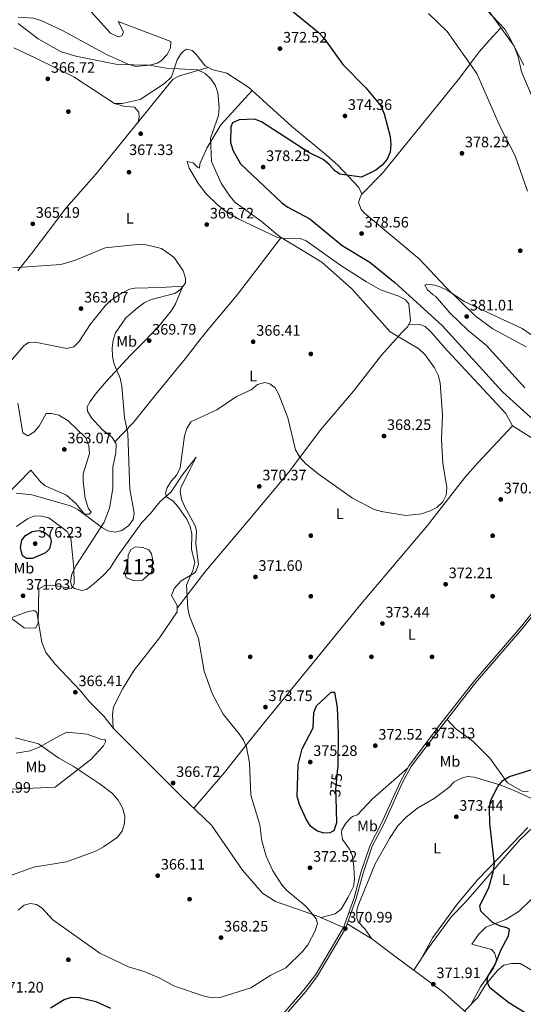
# Model space of a CAD drawing. Units: metres. Extents: x 615146 to 622102, y 4673859 to 4678601.
# Drawn here: x 616080 to 616413, y 4675381 to 4676032 of the extents above; entities that cross this region are included whole.
import ezdxf
from ezdxf.enums import TextEntityAlignment as Align

# ---------------------------------------------------------------- set-up
doc = ezdxf.new("R2010")
doc.units = ezdxf.units.M
doc.header["$MEASUREMENT"] = 0
doc.linetypes.add('DGN Style 3', pattern=[121.93258, 87.0947, -34.83788])
doc.linetypes.add('DGN Style 5', pattern=[60.96629, 26.12841, -34.83788])
for name, color, linetype, lineweight in [('Nivel 12', 7, 'Continuous', 0), ('Nivel 17', 7, 'Continuous', 0), ('Nivel 21', 7, 'Continuous', 0), ('Nivel 22', 7, 'Continuous', 0), ('Nivel 36', 7, 'Continuous', 0), ('Nivel 37', 7, 'Continuous', 0), ('Nivel 4', 7, 'Continuous', 0), ('Nivel 41', 7, 'Continuous', 0), ('Nivel 48', 7, 'Continuous', 0), ('Nivel 5', 7, 'Continuous', 0), ('Nivel 51', 7, 'Continuous', 0), ('Nivel 7', 7, 'Continuous', 0)]:
    doc.layers.add(name, color=color, linetype=linetype, lineweight=lineweight)
doc.styles.add('Style-Arial', font='txt')
doc.styles.add('Style-Arial Narrow', font='txt')
doc.styles.add('Style-Helvetica-Narrow-Oblique', font='txt')

# ---------------------------------------------------------------- blocks, each defined once
blk = doc.blocks.new('5PATER')
at = {"layer": 'Nivel 7', "linetype": 'Continuous', "lineweight": 0}
h = blk.add_hatch(color=51, dxfattribs=at)
edge = h.paths.add_edge_path()
edge.add_ellipse((0, 0), major_axis=(-1.1, -1.11), ratio=0.999422, start_angle=0, end_angle=360)
blk = doc.blocks.new('5PERFI')
at = {"layer": 'Nivel 17', "linetype": 'Continuous', "lineweight": 0}
h = blk.add_hatch(color=7, dxfattribs=at)
edge = h.paths.add_edge_path()
edge.add_arc((0, 0), 1.56, 315, 675)

msp = doc.modelspace()

# ---------------------------------------------------------------- linework, layer by layer
at = {"layer": 'Nivel 12', "color": 142, "linetype": 'Continuous', "lineweight": 0}
msp.add_polyline3d([(616151.77, 4675673.54, 367.83), (616152.02, 4675677.88, 367.2), (616153.81, 4675681.72, 366.64), (616156.87, 4675683.5, 366.39), (616161.73, 4675682.99, 366.6), (616165.56, 4675681.46, 366.92), (616167.34, 4675678.91, 367.2), (616168.37, 4675673.54, 367.8), (616167.34, 4675666.64, 368.81), (616161.47, 4675661.53, 369.56), (616155.85, 4675661.02, 369.64), (616150.75, 4675663.07, 369.35), (616149.47, 4675666.64, 368.84), (616151.77, 4675673.54, 367.83)], dxfattribs=at)
at = {"layer": 'Nivel 21', "color": 7, "linetype": 'DGN Style 3', "lineweight": 0}
msp.add_polyline3d([(616435.89, 4675661.83, 373.03), (616410.56, 4675630.09, 373.35), (616380.01, 4675594.58, 372.74), (616357.66, 4675565.95, 373.35), (616337.41, 4675539.17, 373.05), (616331.46, 4675528.05, 372.37), (616319.01, 4675500.63, 371.33), (616311.59, 4675486.49, 371.51), (616305.56, 4675468.43, 371.51), (616301.03, 4675451.7, 371.51), (616293.99, 4675432.09, 370.9), (616275.72, 4675401.01, 370.29), (616267.97, 4675390.95, 370.59), (616220.59, 4675336.42, 370.58)], dxfattribs=at)
at = {"layer": 'Nivel 21', "color": 7, "linetype": 'Continuous', "lineweight": 0}
msp.add_polyline3d([(616437.16, 4675660.9, 373.03), (616411.77, 4675629.09, 373.35), (616381.23, 4675593.58, 372.74), (616358.91, 4675564.99, 373.35), (616338.73, 4675538.32, 373.05), (616332.87, 4675527.36, 372.37), (616320.43, 4675499.94, 371.33), (616313.04, 4675485.87, 371.51), (616307.06, 4675467.97, 371.51), (616302.53, 4675451.23, 371.51), (616295.42, 4675431.43, 370.9), (616277.02, 4675400.13, 370.29), (616269.18, 4675389.96, 370.59), (616221.73, 4675335.33, 370.58)], dxfattribs=at)
at = {"layer": 'Nivel 22', "color": 30, "linetype": 'DGN Style 5', "lineweight": 30, "elevation": 375, "flags": 128}
msp.add_lwpolyline([(616290.18, 4675537.25), (616288.81, 4675523.27), (616288.97, 4675518.06)], dxfattribs=at)
at = {"layer": 'Nivel 36', "color": 92, "linetype": 'Continuous', "lineweight": 0}
for points in [[(616063.15, 4676077.76, 372.36), (616092.85, 4676058.47, 372.65), (616119.04, 4676044.14, 373.88), (616125.25, 4676039.11, 373.88), (616140.25, 4676022.57, 374.5), (616144.87, 4676020.35, 374.29), (616146.05, 4676020.21, 374.19), (616147.96, 4676021.07, 373.88), (616148.79, 4676023.58, 373.27), (616145.44, 4676030.25, 373.27), (616180.15, 4676017.11, 371.12), (616179.91, 4676012.92, 370.51), (616177.73, 4676008.46, 370.51), (616173.69, 4676004.28, 370.51), (616171.19, 4676002.81, 370.51), (616166.37, 4676001.43, 370.51), (616156.81, 4676000.71, 370.2), (616152.03, 4676002.08, 370.49), (616138.21, 4676008.32, 371.04), (616108.59, 4676024.49, 371.12), (616094.98, 4676030.8, 371.12), (616089.46, 4676032.6, 370.8), (616079.34, 4676033.11, 369.73)], [(616471.96, 4675913.84, 386.15), (616460.81, 4675921.05, 384.97), (616446.01, 4675934.41, 384.46), (616436.83, 4675945.69, 384.19), (616428.99, 4675958.46, 383.76), (616418.8, 4675980.18, 383.7), (616411.63, 4675997.19, 383.39), (616409.35, 4676007.05, 383.54), (616406.68, 4676014.09, 383.7), (616387.91, 4676039.99, 384)], [(616306.17, 4675916.35, 374.8), (616319.76, 4675930.21, 376), (616360.46, 4675980.47, 378.79), (616370.7, 4675993.03, 380.26), (616383.56, 4676010.24, 383.39), (616390.15, 4676017.77, 383.01), (616397.93, 4676026.16, 383.84)], [(616076.52, 4676012.87, 367.67), (616090.61, 4676006.3, 367.14), (616116.19, 4675993.83, 368.06), (616143.05, 4675976.29, 367.75), (616148.03, 4675976.17, 367.64), (616159.86, 4675978.78, 368.36), (616175.93, 4675989.33, 369.59), (616180.58, 4675993.79, 369.59), (616184.32, 4676005.08, 370.2), (616186.96, 4676009.22, 370.62), (616188.4, 4676010.73, 370.82), (616190.53, 4676012.09, 371.12), (616194.28, 4676011.09, 371.12), (616197.15, 4676008.31, 371.43), (616202.75, 4676001.03, 371.12), (616207.14, 4675998.67, 370.78), (616217.03, 4675996.33, 369.88), (616231.61, 4675986.67, 371.17), (616259.71, 4675961.22, 373.58), (616282.77, 4675942.04, 372.8), (616290.33, 4675935.49, 373.27), (616304.25, 4675920.7, 374.49), (616306.17, 4675916.35, 374.8), (616305.28, 4675914.82, 375.42), (616304.05, 4675910.82, 376.03), (616305.72, 4675906.19, 376.49), (616307.92, 4675903.68, 376.64), (616343.92, 4675873.67, 377.22), (616361.68, 4675854.87, 380.28), (616380.97, 4675836.03, 380.32), (616392.73, 4675827.46, 380.32), (616414.69, 4675815.5, 380.32)], [(616079.11, 4675865.79, 364.44), (616088.47, 4675877.47, 365.44), (616111.01, 4675907.29, 365.06), (616130.93, 4675929.69, 366.24), (616179.85, 4675990.25, 368.58), (616181.57, 4675992.16, 368.74), (616185.86, 4675994.39, 369.04), (616204.71, 4675999.97, 370.97)], [(616233.81, 4675984.68, 371.36), (616213.13, 4675962.07, 369.3), (616203.94, 4675946.64, 369.71), (616199.37, 4675936.39, 370.13), (616199.06, 4675933.43, 370.13), (616198.05, 4675933.85, 370.13), (616194.91, 4675937.11, 369.52), (616190.93, 4675937.85, 369.52), (616192.17, 4675933.5, 369.52), (616198.28, 4675923.15, 368.86), (616203.52, 4675916.49, 368.9), (616210.61, 4675909.43, 368.03), (616216.51, 4675904.99, 367.68), (616225.09, 4675899.85, 367.97), (616249.98, 4675887.84, 368.9), (616254.9, 4675887.16, 369.51), (616264.77, 4675887.26, 371.36), (616269.38, 4675885.48, 371.36), (616292.39, 4675869.27, 371.36), (616309.25, 4675858.51, 372.1), (616318.44, 4675853.15, 372.58), (616330.49, 4675848.96, 372.58), (616334.89, 4675846.57, 373.39), (616337.18, 4675843.96, 373.81), (616338.35, 4675832.73, 373.19), (616336.45, 4675828.86, 371.28), (616332.7, 4675825.3, 369.54), (616319.08, 4675809.94, 368.9), (616300.74, 4675786.23, 367.68), (616278.8, 4675760.81, 368.29), (616257.97, 4675732.68, 368.87), (616232.22, 4675701.96, 370.74), (616203.17, 4675667.63, 368.9), (616184.38, 4675643.05, 369.35)], [(616158.47, 4675963.77, 367.56), (616159.24, 4675967.26, 367.86), (616159.04, 4675970.44, 367.86), (616156.14, 4675973.71, 367.86), (616148.97, 4675974.5, 368.48), (616143.05, 4675976.29, 367.75)], [(616252.76, 4675887.46, 369.24), (616224.18, 4675850.04, 365.85), (616204.8, 4675827.05, 364.95), (616198.67, 4675819.3, 366.12), (616189.55, 4675807.68, 369.37), (616182.48, 4675798.92, 369.75), (616166.73, 4675779.59, 367.81), (616155.32, 4675765.35, 364.92), (616143.25, 4675752.72, 363.87)], [(616142.1, 4675563.63, 367.2), (616141.54, 4675572.93, 367.2), (616142.26, 4675577.81, 367.2), (616148.36, 4675589.94, 367.2), (616156, 4675602.07, 367.2), (616172.65, 4675623.47, 367.51), (616184.39, 4675640.65, 369.35), (616184.38, 4675644.83, 369.35), (616180.55, 4675651.23, 369.35), (616182.22, 4675655.92, 369.35), (616186.85, 4675660.95, 370.58), (616195.42, 4675666.01, 370.25), (616196.55, 4675667.19, 370.27), (616198.39, 4675671.88, 370.51), (616196.66, 4675685.63, 371.19), (616197.14, 4675694.01, 371.19), (616196.19, 4675697.4, 371.19), (616188.91, 4675710.72, 371.03), (616187.27, 4675715.04, 370.88), (616186.3, 4675720.1, 370.88), (616186.81, 4675722.63, 370.88), (616192.58, 4675734.26, 370.93), (616196.9, 4675742.66, 369.96), (616187.57, 4675730.87, 369.21), (616180.34, 4675719.79, 367.2), (616172.87, 4675713.18, 368.14), (616166.71, 4675705.44, 365.98), (616160.93, 4675699.44, 365.98), (616145.05, 4675677.59, 365.36), (616139.8, 4675669.18, 366.47), (616135.48, 4675664.51, 366.85), (616129.67, 4675659.46, 367.2), (616126, 4675656.36, 368.46), (616124.28, 4675655.2, 368.74), (616121.37, 4675654.53, 368.74), (616116.61, 4675655.97, 368.74), (616114.81, 4675657.33, 369.35), (616113.89, 4675660.47, 369.96), (616114.81, 4675665.36, 369.71), (616117.46, 4675670.95, 369.68), (616126.5, 4675684.83, 366.19), (616136.09, 4675699.66, 365.06), (616139.54, 4675709.05, 364.83), (616141.78, 4675722.07, 364.02), (616141.86, 4675736.06, 364.43), (616143.88, 4675745.6, 364.44), (616144.02, 4675751.5, 364.14), (616141.38, 4675755.66, 363.24), (616134.58, 4675761.25, 363.52), (616127.74, 4675768.71, 363.52), (616125.03, 4675772.97, 363.22), (616124.85, 4675775.9, 363.22), (616126.85, 4675779.47, 363.83), (616131.17, 4675785.13, 363.52), (616137.57, 4675792.83, 364.28), (616153.44, 4675810.01, 368.98), (616162.69, 4675819.23, 369.47), (616172.53, 4675829.39, 367.68), (616180.64, 4675839.47, 365.21), (616183.17, 4675843.82, 364.44), (616188.1, 4675855.67, 364.14), (616173.83, 4675854.66, 363.34), (616156.4, 4675854.34, 363.89), (616152.84, 4675853.53, 364.14), (616148.41, 4675851.48, 363.02), (616140.27, 4675846.14, 363.83), (616136.74, 4675842.6, 363.32), (616126.97, 4675830.35, 363.22), (616119.53, 4675819.08, 362.6), (616116.04, 4675815.55, 362.63), (616111.46, 4675814.42, 362.3), (616090.57, 4675818.56, 362.6), (616086.16, 4675818.29, 361.99), (616083.09, 4675816.14, 361.68), (616070.24, 4675801.11, 361.68)], [(616405.6, 4675763.43, 372.36), (616401.18, 4675771.52, 373.59), (616362.8, 4675812.94, 371.75), (616351.71, 4675825.54, 371.75), (616347.93, 4675829, 372.72), (616345.05, 4675830.06, 372.98), (616337.15, 4675830.29, 371.98)], [(616079.22, 4675778.29, 362.24), (616082.37, 4675758.82, 362.24), (616085.68, 4675756.81, 362.24), (616089.76, 4675759.29, 362.38), (616093.34, 4675763.24, 362.54), (616097.82, 4675771.55, 362.54), (616101.26, 4675771.51, 362.54), (616106.14, 4675770.51, 362.54), (616112.19, 4675766.87, 362.61), (616124.02, 4675755.53, 363.43), (616125.95, 4675750.21, 363.7), (616126.45, 4675745.02, 363.46), (616122.34, 4675731.75, 364.08), (616122.31, 4675726.76, 364.31), (616123.58, 4675715.36, 364.38), (616125.71, 4675708.6, 364.69), (616127.55, 4675706.5, 364.38), (616126.42, 4675704.96, 364.69), (616123.22, 4675705.01, 364.69), (616117.65, 4675711.8, 364.69), (616111.16, 4675717.55, 364.69), (616097.22, 4675723.85, 364.02), (616094.42, 4675726.13, 363.77), (616087.79, 4675734.08, 363.15), (616070.93, 4675716.89, 365.21)], [(616195.26, 4675510.86, 367.46), (616215.46, 4675534.41, 368.13), (616227.78, 4675550.18, 368.07), (616233.98, 4675557.8, 369.55), (616243.28, 4675569.13, 373.62), (616249.29, 4675576.55, 374.82), (616305.8, 4675645.89, 373.07), (616349.61, 4675697.62, 371.14), (616374.11, 4675729.25, 369.88), (616382.63, 4675739, 370.07), (616405.6, 4675763.43, 372.36)], [(616405.6, 4675763.43, 372.36), (616421.43, 4675753.57, 372.98), (616437.64, 4675741.9, 373.53), (616444.02, 4675738.88, 373.74), (616480.01, 4675731.11, 374.41)], [(616003.95, 4675625.32, 365.06), (616015.81, 4675628.25, 365.67), (616020.81, 4675628.17, 365.66), (616033.15, 4675625.22, 365.98), (616039.58, 4675626.14, 365.98), (616060.09, 4675631.66, 367.2), (616068.52, 4675634.38, 368.74), (616086.07, 4675640.85, 369.96), (616090.22, 4675641.35, 370.58), (616091.76, 4675640.21, 370.27), (616094.91, 4675620.44, 369.3), (616097.54, 4675613.77, 368.74), (616103.76, 4675605.97, 367.86), (616120.53, 4675588.31, 366.74), (616126.29, 4675581.35, 366.59), (616136.23, 4675571.39, 367.51), (616142.1, 4675563.63, 367.2)], [(616362.46, 4675569.55, 373.26), (616367.99, 4675563.49, 373.26), (616379.57, 4675554.85, 373.56), (616390.64, 4675543.85, 374.01), (616402.35, 4675527.72, 375.09), (616412.02, 4675522.16, 375.4), (616415.97, 4675521.91, 375.71)], [(616070.07, 4675523.14, 364.38), (616103.89, 4675524.69, 365.61), (616127.39, 4675542.94, 365.61), (616135.66, 4675552.17, 365.61), (616136.98, 4675554.71, 366.22), (616136.89, 4675556.17, 366.22), (616133.92, 4675556.49, 366.22), (616124.87, 4675559.87, 366.22), (616111.53, 4675561.03, 365.61), (616106.75, 4675558.78, 365), (616093.75, 4675551.36, 365.57), (616087.28, 4675548.77, 365.64), (616077.96, 4675547.21, 365.61)], [(616142.1, 4675563.63, 367.2), (616187.09, 4675518.67, 367.2), (616206.91, 4675499.72, 367.82), (616227.41, 4675469.96, 368.67), (616240.54, 4675454.74, 369.08), (616249.29, 4675449.19, 369.04), (616277.64, 4675439.48, 370.81), (616293.99, 4675432.09, 370.9)], [(616279.37, 4675438.69, 370.82), (616288.55, 4675441.21, 371.44), (616292.6, 4675444.16, 371.44), (616297.24, 4675452.06, 371.44), (616300.74, 4675459.15, 373.28), (616301.42, 4675463.99, 373.58), (616300.95, 4675471.95, 373.89), (616300.02, 4675479.26, 375.73), (616297.96, 4675483.76, 375.47), (616293.46, 4675490.17, 375.12), (616292.7, 4675494.55, 374.5), (616293.07, 4675496.54, 374.5), (616295.59, 4675500.95, 374.31), (616299.01, 4675504.57, 373.98), (616299.92, 4675505.31, 373.89), (616303.29, 4675506.49, 373.28), (616312.98, 4675516.91, 372.66), (616336.42, 4675537.32, 372.93)], [(616312.87, 4675424.65, 371.96), (616308.05, 4675431.24, 371.35), (616303.84, 4675435.9, 371.66), (616302.94, 4675438.55, 371.66), (616302.97, 4675443.57, 371.44), (616303.68, 4675446.7, 371.35), (616315.04, 4675474.18, 371.35), (616324.35, 4675490.96, 371.35), (616329.9, 4675499.28, 371.59), (616335.48, 4675504.91, 371.64), (616342.99, 4675510.91, 371.85), (616353.97, 4675517.33, 372.27), (616363.61, 4675524.55, 373.5), (616367.07, 4675528.19, 373.8), (616371.84, 4675530.69, 373.8), (616375.94, 4675531.93, 373.8), (616380.39, 4675531.46, 374.11), (616397.92, 4675526.13, 374.72), (616407.13, 4675522.43, 375.95), (616423.51, 4675514.82, 375.45)], [(616419.77, 4675498.79, 377.39), (616410.52, 4675489.91, 376.51), (616374.56, 4675448.89, 374.1), (616365.3, 4675439.48, 373.18), (616349.4, 4675417.87, 372.57), (616340.42, 4675404.03, 371.37)], [(616415.82, 4675498.21, 376.26), (616396.18, 4675477.61, 375.64), (616382.76, 4675463.77, 373.8), (616369.01, 4675447.55, 373.26), (616353.13, 4675425.52, 372.07), (616346.23, 4675412.99, 372.14)], [(616378.39, 4675381.53, 372.57), (616384.51, 4675392.85, 373.71), (616393.17, 4675405.28, 374.1), (616394.85, 4675410.05, 374.1), (616395.02, 4675411.29, 374.1), (616393.79, 4675415.4, 373.79), (616391.69, 4675417.48, 373.79), (616378.69, 4675421.12, 373.49), (616383.15, 4675427.54, 373.49), (616387.93, 4675432.38, 373.69), (616401.3, 4675437.48, 375.94), (616409.9, 4675442.83, 376.76), (616418.19, 4675450.79, 377.78)], [(616388.36, 4675364.12, 372.39), (616359.48, 4675389.79, 371.7), (616328.91, 4675412.62, 371.17), (616312.87, 4675424.65, 371.96), (616296.53, 4675434.51, 371)], [(616504.6, 4675284.9, 371.87), (616505.16, 4675287.88, 371.57), (616506.71, 4675290.68, 371.57), (616514.05, 4675295.3, 372.18), (616519.7, 4675303.5, 373.41), (616521.41, 4675308.11, 374.22), (616522.12, 4675312.25, 374.63), (616520.86, 4675316.84, 374.63), (616518.67, 4675320.4, 375.25), (616510.68, 4675326.72, 375.25), (616490.05, 4675337.54, 376.14), (616485.07, 4675341.53, 376.17), (616468.73, 4675359.02, 376.33), (616458.47, 4675374.07, 377.73), (616452.75, 4675381.1, 378.41), (616446.45, 4675386.09, 378.73), (616421.32, 4675402.25, 378.01), (616410.57, 4675408.41, 377.14), (616404.88, 4675408.4, 377.09), (616399.86, 4675407.33, 376.81), (616395.69, 4675403.72, 376.37), (616387.89, 4675394.33, 374.94), (616382.71, 4675385.93, 373.07), (616373.9, 4675376.97, 372.04)]]:
    msp.add_polyline3d(points, dxfattribs=at)
at = {"layer": 'Nivel 4', "color": 30, "linetype": 'Continuous', "lineweight": 30, "elevation": 375, "flags": 128}
for points in [[(616257, 4676040.06), (616277.19, 4676023.45), (616281.36, 4676019.02), (616293.59, 4676001.99), (616308.89, 4675986.54), (616318.63, 4675974.57), (616320.81, 4675969.37), (616324.85, 4675954.36), (616325.41, 4675949.2), (616324.81, 4675944.05), (616322.94, 4675939.41), (616319.56, 4675935.4), (616315.39, 4675932.1), (616305.95, 4675927.56), (616291.72, 4675929.51), (616288.1, 4675932.02), (616284.65, 4675936.01), (616280.74, 4675939.14), (616271.3, 4675943.94), (616240.06, 4675964.16), (616235.39, 4675965.93), (616225.22, 4675965.49), (616220.89, 4675963.41), (616219.73, 4675960.79), (616219.52, 4675950.63), (616221.07, 4675945.45), (616226.07, 4675936.44), (616253.35, 4675910.7), (616257.42, 4675907.79), (616271.77, 4675900.14), (616293.15, 4675882.51), (616311.56, 4675871.34), (616327.95, 4675857.98), (616359.24, 4675829.6), (616398.94, 4675785.91), (616422.4, 4675764.75)], [(616082.23, 4675677.59), (616080.87, 4675682.98), (616081.83, 4675687.88), (616084.25, 4675690.91), (616088.54, 4675693.49), (616093.27, 4675694.23), (616096.95, 4675692.91), (616100.8, 4675689.71), (616101.05, 4675687.03), (616099.94, 4675682.16), (616097.44, 4675679.6), (616088.78, 4675675.66), (616084.98, 4675675.69), (616082.23, 4675677.59)], [(616288.97, 4675518.06), (616289.48, 4675501.2), (616287.66, 4675495.93), (616285.02, 4675494.53), (616281.15, 4675494.46), (616276.39, 4675496), (616272.26, 4675499.05), (616269.34, 4675503.69), (616264.99, 4675513.44), (616263.6, 4675518.71), (616264.13, 4675539.49), (616266.82, 4675550.08), (616274.06, 4675564.04), (616274.53, 4675574.05), (616276.15, 4675578.52), (616285.92, 4675587.52), (616288.15, 4675587.41), (616289.93, 4675577.48), (616290.45, 4675560.44), (616290.29, 4675538.39), (616290.18, 4675537.25)], [(616425.36, 4675368.8), (616403.23, 4675382.37), (616390.74, 4675392.23), (616388.85, 4675396.24), (616389.29, 4675399.81), (616394.18, 4675407.61), (616398.03, 4675417.58), (616403.01, 4675426.62), (616403.57, 4675431.02), (616401.94, 4675432), (616396.92, 4675433.18), (616392.23, 4675435.7), (616384.72, 4675442.89), (616384, 4675446.33), (616389.95, 4675458.57), (616392.91, 4675468.55), (616393.69, 4675474.02), (616390.69, 4675500.71), (616390.41, 4675510.88), (616391.03, 4675515.84), (616395.89, 4675525.31), (616399.17, 4675529.07), (616403.66, 4675531.8), (616434.01, 4675541.22)], [(616100.72, 4675379.09), (616109.65, 4675384.57), (616114.67, 4675386.03), (616119.73, 4675385.85), (616130.65, 4675383.29), (616140.23, 4675378.92)]]:
    msp.add_lwpolyline(points, dxfattribs=at)
at = {"layer": 'Nivel 5', "color": 30, "linetype": 'Continuous', "lineweight": 0, "flags": 128}
for points, elevation in [([(616350.21, 4676035.67), (616362.42, 4676023.77), (616382, 4675996.09), (616397.53, 4675960.82), (616407.33, 4675941.67), (616415.56, 4675918.36)], 380), ([(616388.72, 4676037.77), (616400.52, 4676025.33), (616403.27, 4676020.56), (616413.05, 4676001.56)], 385), ([(616209.48, 4675988.23), (616206.47, 4675992.57), (616202.76, 4675995.91), (616197.71, 4675998.39), (616177, 4675999.46), (616166.01, 4676001.59), (616145, 4676001.97), (616117.34, 4676007.39), (616107.64, 4676010.33), (616092.67, 4676018.83), (616079.41, 4676029.09)], 370), ([(616087.48, 4675448.05), (616091.56, 4675447.39), (616095.18, 4675444.89), (616102.33, 4675437.08), (616133.18, 4675415.25), (616152.19, 4675406.12), (616162.52, 4675403.11), (616172.44, 4675398.99), (616182.65, 4675393.36), (616202.18, 4675386.87), (616207.61, 4675385.63), (616212.61, 4675385.84), (616232.9, 4675392.3), (616246.03, 4675400.57), (616255.97, 4675405.46), (616267.33, 4675416.45), (616270.47, 4675420.65), (616275.41, 4675430.02), (616276.96, 4675434.85), (616275.95, 4675437.92), (616269.5, 4675446.02), (616256.68, 4675456.55), (616253.34, 4675460.28), (616247.48, 4675469.52), (616243.13, 4675479.13), (616240.27, 4675489.29), (616238.88, 4675499.92), (616233.01, 4675519.53), (616232.04, 4675540.82), (616230.01, 4675551.17), (616228, 4675555.75), (616225.16, 4675560.09), (616214.6, 4675572.92), (616207.42, 4675586.59), (616202.19, 4675601.46), (616198.39, 4675623.03), (616192.5, 4675637.73), (616191.25, 4675642.73), (616190.44, 4675658.17), (616194.6, 4675667.78), (616196.01, 4675673.06), (616193.75, 4675681.81), (616193.95, 4675692.07), (616192.8, 4675696.93), (616190.74, 4675701.69), (616184.78, 4675710.15), (616181.42, 4675713.9), (616177.18, 4675716.55), (616176.67, 4675718.89), (616177.75, 4675722.75), (616180.46, 4675727.12), (616184.18, 4675731.06), (616186.25, 4675735.61), (616189.14, 4675756.75), (616190.65, 4675761.71), (616193.29, 4675765.95), (616210.57, 4675773.86), (616223.44, 4675782.66), (616233.06, 4675787.19), (616237.4, 4675790.59), (616242.1, 4675791.87), (616245.53, 4675791), (616248.91, 4675788.41), (616251.47, 4675784.11), (616257.39, 4675768.75), (616262.48, 4675747.59), (616265.17, 4675742.67), (616268.93, 4675738.47), (616277.25, 4675731.68), (616300.06, 4675715.71), (616314.37, 4675708.17), (616319.16, 4675706.72), (616335.14, 4675704.23), (616345.5, 4675705.25), (616351.2, 4675707.26), (616355.77, 4675709.51), (616359.67, 4675713.21), (616361.79, 4675717.63), (616362.32, 4675722.61), (616359.6, 4675738.77), (616358.82, 4675754.37), (616359.42, 4675770.48), (616357.9, 4675791.83), (616356.45, 4675796.9), (616354.08, 4675801.67), (616347.94, 4675810.33), (616343.71, 4675814.29), (616324.77, 4675825.53), (616299.7, 4675853.57), (616279.73, 4675871.45), (616251.77, 4675888.44), (616239.7, 4675898.41), (616222.54, 4675910.89), (616219.1, 4675915.01), (616213.28, 4675923.63), (616207.05, 4675937.88), (616206.37, 4675953.31), (616211.49, 4675968.22), (616212, 4675973.45), (616211.22, 4675983.54), (616209.48, 4675988.23)], 370), ([(616162.62, 4675844.55), (616167.1, 4675846.78), (616182.7, 4675850.8), (616186.73, 4675853.68), (616189.78, 4675857.82), (616189.83, 4675860.96), (616188.23, 4675865.69), (616182.42, 4675874.45), (616174.03, 4675880.35), (616163.87, 4675882.94), (616158.23, 4675883.13), (616136.84, 4675880.93), (616117.14, 4675872.65), (616107.5, 4675869.86), (616075.96, 4675867.68)], 365), ([(616424.74, 4675818.91), (616412.06, 4675827.58), (616373.79, 4675845.51), (616362.84, 4675852.83), (616358.31, 4675855), (616354.32, 4675856.31), (616349.05, 4675856.89), (616347.82, 4675856.31), (616349.55, 4675853.13), (616353.26, 4675849.77), (616354.89, 4675849.07)], 380), ([(616078.1, 4675718.97), (616088.3, 4675717.85), (616113.99, 4675710.5), (616118.76, 4675708.07), (616134.95, 4675696.1), (616138.65, 4675694.01), (616143.57, 4675693.15), (616147.79, 4675694.32), (616152.3, 4675697.48), (616155.21, 4675701.54), (616155.93, 4675705.69), (616153.16, 4675721.44), (616151.84, 4675758.37), (616149.47, 4675768.8), (616147.89, 4675789.57), (616146.75, 4675794.78), (616142.63, 4675804.18), (616141.53, 4675809.05), (616141.34, 4675814.65), (616142.09, 4675819.98), (616143.6, 4675824.74), (616150.52, 4675834.67), (616158.12, 4675841.23), (616162.62, 4675844.55)], 365), ([(616354.89, 4675849.07), (616364.28, 4675837.98), (616376.36, 4675826.33), (616388.49, 4675816.3), (616413.76, 4675788.46)], 380), ([(616078.31, 4675696.87), (616085.57, 4675701.93), (616090.19, 4675703.86), (616094.67, 4675703.76), (616099.56, 4675702.69), (616111.74, 4675693.62), (616114.23, 4675689.29), (616116.21, 4675669.39), (616116.38, 4675659.01), (616114.57, 4675655.87), (616102.2, 4675658.09), (616096.93, 4675657.84), (616093.06, 4675655.8), (616092.63, 4675633.16), (616090.83, 4675629.77), (616083.34, 4675630.09), (616067.24, 4675641.8)], 370), ([(616068.95, 4675464.5), (616089.49, 4675471.94), (616111.21, 4675475.39), (616131.02, 4675482.66), (616135.75, 4675485.45), (616144.65, 4675491.59), (616147.93, 4675495.7), (616149.51, 4675500.72), (616149.66, 4675505.72), (616148.32, 4675511.24), (616145.44, 4675516.3), (616141.63, 4675520.53), (616133.51, 4675526.65), (616115.65, 4675538.64), (616106.2, 4675543.97), (616092.73, 4675553.44), (616077.56, 4675557.25)], 365), ([(616079.35, 4675443.52), (616083.43, 4675446.9), (616087.48, 4675448.05)], 370)]:
    msp.add_lwpolyline(points, dxfattribs=dict(at, elevation=elevation))
at = {"layer": 'Nivel 51', "color": 142, "linetype": 'Continuous', "lineweight": 0, "elevation": 369.56, "flags": 128}
msp.add_lwpolyline([(616151.77, 4675673.54), (616149.47, 4675666.64), (616150.75, 4675663.07), (616155.85, 4675661.02), (616161.47, 4675661.53), (616167.34, 4675666.64), (616168.37, 4675673.54), (616167.34, 4675678.91), (616165.56, 4675681.46), (616161.73, 4675682.99), (616156.87, 4675683.5), (616153.81, 4675681.72), (616152.02, 4675677.88)], close=True, dxfattribs=at)

# ---------------------------------------------------------------- block references
at = {"layer": 'Nivel 17', "color": 7, "linetype": 'Continuous', "lineweight": 0}
for p in [(616112.5, 4675970.83, 365.03), (616152.5, 4675930.83, 370.03), (616272.5, 4675810.83, 367.7), (616272.5, 4675690.83, 371.53), (616392.49, 4675690.82, 372.3), (616272.5, 4675650.83, 371.93), (616392.49, 4675650.83, 371.53), (616232.49, 4675610.83, 373.5), (616272.49, 4675610.83, 373.83), (616312.49, 4675610.83, 373.07), (616352.49, 4675610.83, 371.53), (616192.49, 4675450.83, 366.97), (616112.49, 4675410.83, 373.87)]:
    msp.add_blockref('5PERFI', p, dxfattribs=at)
at = {"layer": 'Nivel 7', "color": 51, "linetype": 'Continuous', "lineweight": 0}
for p in [(616252.15, 4676012.43, 372.52), (616098.93, 4675992.49, 366.72), (616295.02, 4675967.99, 374.36), (616160.26, 4675956.25, 367.33), (616372.22, 4675943.3, 378.25), (616241.04, 4675934.19, 378.25), (616088.99, 4675896.73, 365.19), (616203.84, 4675896.29, 366.72), (616306.01, 4675890.34, 378.56), (616410.71, 4675878.98, 379.17), (616120.84, 4675840.78, 363.07), (616375.39, 4675835.55, 381.01), (616165.85, 4675819.59, 369.79), (616234.47, 4675818.86, 366.41), (616320.81, 4675756.61, 368.25), (616109.85, 4675747.81, 363.07), (616238.48, 4675723.37, 370.37), (616397.86, 4675714.76, 370.99), (616090.59, 4675685.6, 376.23), (616235.96, 4675663.61, 371.6), (616361.45, 4675658.77, 372.21), (616082.6, 4675651.14, 371.63), (616319.77, 4675632.81, 373.44), (616117.12, 4675587.48, 366.41), (616242.57, 4675577.66, 373.75), (616315.05, 4675552.16, 372.52), (616349.91, 4675553.01, 373.13), (616272.13, 4675541.38, 375.28), (616181.61, 4675527.52, 366.72), (616368.53, 4675505.21, 373.44), (616171.47, 4675466.35, 366.11), (616271.95, 4675471.54, 372.52), (616295.29, 4675431.43, 370.99), (616213.26, 4675425.47, 368.25), (616353.35, 4675394.67, 371.91)]:
    msp.add_blockref('5PATER', p, dxfattribs=at)

# ---------------------------------------------------------------- texts
at = {"layer": 'Nivel 37', "color": 92, "linetype": 'Continuous', "lineweight": 0, "style": 'Style-Arial Narrow'}
for s, p in [('L', (616153.01, 4675900.43, 366.86)), ('Mb', (616150.97, 4675819.13, 367.22)), ('L', (616234.51, 4675796.24, 369.07)), ('L', (616291.61, 4675705.32, 370.58)), ('Mb', (616083.16, 4675669.37, 373.17)), ('L', (616339.19, 4675625.62, 372.44)), ('Mb', (616364.35, 4675541.78, 373.52)), ('Mb', (616091.09, 4675538.12, 365.5)), ('Mb', (616309.91, 4675499.17, 372.24)), ('L', (616355.78, 4675484.5, 372.72)), ('L', (616401.27, 4675463.65, 375.91))]:
    msp.add_text(s, height=7, dxfattribs=at).set_placement(p, align=Align.MIDDLE_CENTER)
at = {"layer": 'Nivel 41', "color": 7, "linetype": 'Continuous', "lineweight": 0, "style": 'Style-Arial'}
for s, p in [('372.52', (616254.2, 4676016.43, 372.52)), ('366.72', (616100.99, 4675996.49, 366.72)), ('374.36', (616297.01, 4675971.99, 374.36)), ('378.25', (616374.2, 4675947.3, 378.25)), ('367.33', (616152.61, 4675942.17, 367.33)), ('378.25', (616243.03, 4675938.19, 378.25)), ('365.19', (616090.98, 4675900.73, 365.19)), ('366.72', (616205.89, 4675900.28, 366.72)), ('378.56', (616308, 4675894.34, 378.56)), ('363.07', (616122.89, 4675844.78, 363.07)), ('381.01', (616377.47, 4675839.55, 381.01)), ('369.79', (616167.83, 4675823.59, 369.79)), ('366.41', (616236.55, 4675822.86, 366.41)), ('368.25', (616322.79, 4675760.61, 368.25)), ('363.07', (616111.9, 4675751.81, 363.07)), ('370.37', (616240.53, 4675727.37, 370.37)), ('370.99', (616399.85, 4675718.76, 370.99)), ('376.23', (616092.57, 4675689.6, 376.23)), ('371.60', (616237.95, 4675667.61, 371.6)), ('372.21', (616363.53, 4675662.77, 372.21)), ('371.63', (616084.59, 4675655.14, 371.63)), ('373.44', (616321.75, 4675636.81, 373.44)), ('366.41', (616119.2, 4675591.48, 366.41)), ('373.75', (616244.56, 4675581.66, 373.75)), ('372.52', (616317.1, 4675556.16, 372.52)), ('373.13', (616351.9, 4675557.01, 373.13)), ('375.28', (616274.12, 4675545.38, 375.28)), ('366.72', (616183.66, 4675531.52, 366.72)), ('363.99', (616058.63, 4675521.1, 363.99)), ('373.44', (616370.51, 4675509.21, 373.44)), ('372.52', (616274, 4675475.54, 372.52)), ('366.11', (616173.55, 4675470.35, 366.11)), ('370.99', (616297.28, 4675435.43, 370.99)), ('368.25', (616215.25, 4675429.47, 368.25)), ('371.91', (616355.43, 4675398.67, 371.91)), ('371.20', (616067.06, 4675389.18, 371.2))]:
    msp.add_text(s, height=7, dxfattribs=at).set_placement(p)
at = {"layer": 'Nivel 41', "color": 7, "linetype": 'Continuous', "lineweight": 0, "style": 'Style-Helvetica-Narrow-Oblique'}
msp.add_text('375', height=7, rotation=84.41553, dxfattribs=at).set_placement((616289.1, 4675526.18, 375), align=Align.MIDDLE_CENTER)
at = {"layer": 'Nivel 48', "color": 142, "linetype": 'Continuous', "lineweight": 0, "style": 'Style-Arial Narrow'}
msp.add_text('113', height=10, dxfattribs=at).set_placement((616158.78, 4675670.38, 369.56), align=Align.MIDDLE_CENTER)

doc.saveas('drawing.dxf')
